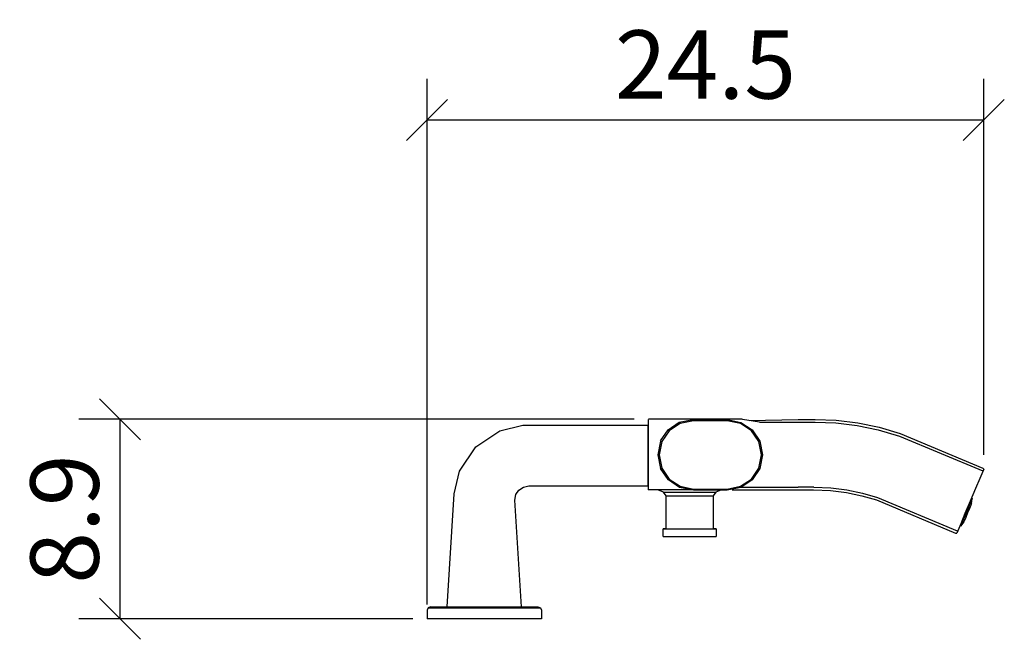
# Model space of a CAD drawing. Extents: x 118.7 to 161.9, y 135.4 to 162.6.
import ezdxf

# ---------------------------------------------------------------- set-up
doc = ezdxf.new("R2010")
doc.units = 0
doc.layers.add('Cotation-JacobDelafon', color=8, linetype='Continuous')
doc.styles.add('Jacob-Delafon', font='ARIAL.TTF')
doc.dimstyles.new('Cotation-Jacob-Delafon', dxfattribs={"dimtxt": 3, "dimasz": 1.8, "dimexe": 1.8, "dimexo": 0.625, "dimgap": 0.9, "dimtad": 1, "dimzin": 12, "dimdsep": 46, "dimtxsty": 'Jacob-Delafon', "dimblk": 'OBLIQUE', "dimcen": 0.9, "dimadec": 0, "dimazin": 3, "dimtfac": 1, "dimtofl": 0, "dimtmove": 2, "dimatfit": 3, "dimldrblk": 'OBLIQUE', "dimfxl": 1, "dimtolj": 1, "dimtzin": 0, "dimarcsym": 0})

# ---------------------------------------------------------------- blocks, each defined once
blk = doc.blocks.new('_Oblique')
at = {"color": 0, "linetype": 'ByBlock', "lineweight": -2}
blk.add_line((-0.5, -0.5), (0.5, 0.5), dxfattribs=at)
blk = doc.blocks.new('*D5')
at = {"layer": 'Cotation-JacobDelafon', "color": 0, "linetype": 'Continuous', "lineweight": -2}
for p, q in [((136.606, 136.946), (136.606, 160.031)), ((161.034, 143.523), (161.034, 160.031)), ((136.606, 158.231), (161.034, 158.231))]:
    blk.add_line(p, q, dxfattribs=at)
at = {"layer": 'Defpoints', "color": 0, "linetype": 'Continuous', "lineweight": 0}
for p in [(161.034, 158.231), (161.034, 142.898), (136.606, 136.321)]:
    blk.add_point(p, dxfattribs=at)
at = {"layer": 'Cotation-JacobDelafon', "color": 0, "linetype": 'Continuous', "lineweight": -2, "xscale": 1.8, "yscale": 1.8, "zscale": 1.8, "rotation": 180}
blk.add_blockref('_Oblique', (136.606, 158.231), dxfattribs=at)
at = {"layer": 'Cotation-JacobDelafon', "color": 0, "linetype": 'Continuous', "lineweight": -2, "xscale": 1.8, "yscale": 1.8, "zscale": 1.8}
blk.add_blockref('_Oblique', (161.034, 158.231), dxfattribs=at)
at = {"layer": 'Cotation-JacobDelafon', "color": 0, "linetype": 'Continuous', "lineweight": 0, "insert": (148.82, 160.663), "char_height": 3, "attachment_point": 5, "style": 'Jacob-Delafon'}
blk.add_mtext('\\A1;24.5', dxfattribs=at)
blk = doc.blocks.new('*D6')
at = {"layer": 'Cotation-JacobDelafon', "color": 0, "linetype": 'Continuous', "lineweight": -2}
for p, q in [((145.695, 145.083), (121.326, 145.083)), ((123.126, 145.083), (123.126, 136.321)), ((135.981, 136.321), (121.326, 136.321))]:
    blk.add_line(p, q, dxfattribs=at)
at = {"layer": 'Defpoints', "color": 0, "linetype": 'Continuous', "lineweight": 0}
for p in [(146.32, 145.083), (123.126, 136.321), (136.606, 136.321)]:
    blk.add_point(p, dxfattribs=at)
at = {"layer": 'Cotation-JacobDelafon', "color": 0, "linetype": 'Continuous', "lineweight": -2, "xscale": 1.8, "yscale": 1.8, "zscale": 1.8}
for p, rotation in [((123.126, 145.083), 90), ((123.126, 136.321), 270)]:
    blk.add_blockref('_Oblique', p, dxfattribs=dict(at, rotation=rotation))
at = {"layer": 'Cotation-JacobDelafon', "color": 0, "linetype": 'Continuous', "lineweight": 0, "insert": (120.695, 140.702), "char_height": 3, "attachment_point": 5, "rotation": 90, "style": 'Jacob-Delafon'}
blk.add_mtext('\\A1;8.9', dxfattribs=at)

msp = doc.modelspace()

# ---------------------------------------------------------------- linework, layer by layer
at = {"color": 7}
for p, q in [((139.798702, 144.575155), (140.806565, 144.817862)), ((140.806565, 144.817862), (146.285472, 144.831125)), ((146.285472, 144.831125), (146.285472, 144.729323)), ((146.299425, 145.080722), (146.299425, 144.958938)), ((146.299425, 144.958938), (146.299425, 144.626659)), ((150.435607, 145.082962), (146.320095, 145.082962)), ((147.182575, 144.626659), (147.671951, 144.958938)), ((147.705885, 144.902266), (147.228223, 144.581011)), ((147.671951, 144.958938), (148.286039, 145.070904)), ((148.295858, 145.021122), (147.705885, 144.902266)), ((148.291035, 145.070732), (149.773804, 145.070732)), ((149.768981, 145.021122), (148.295858, 145.021122)), ((150.359125, 144.902266), (149.768981, 145.021122)), ((149.773804, 145.070732), (150.378762, 144.948947)), ((150.836616, 144.581011), (150.359125, 144.902266)), ((150.378762, 144.948947), (150.872445, 144.616668)), ((151.19215, 144.958938), (150.440774, 145.080722)), ((150.730851, 145.033697), (152.889548, 145.080722)), ((151.19215, 144.958938), (152.889548, 144.958938)), ((152.889548, 145.080722), (153.629555, 145.080378)), ((152.889548, 144.958938), (153.626799, 144.958594)), ((153.626799, 144.958594), (154.545261, 144.920698)), ((153.629555, 145.080378), (154.554907, 145.042137)), ((154.545261, 144.920698), (155.483016, 144.806665)), ((154.554907, 145.042137), (155.502308, 144.926899)), ((155.483016, 144.806665), (156.405613, 144.617529)), ((155.502308, 144.926899), (156.43524, 144.735696)), ((138.742608, 143.866154), (139.798702, 144.575155)), ((146.285472, 144.729323), (146.285472, 144.43959)), ((146.285472, 144.43959), (146.285472, 144.006025)), ((146.299425, 144.626659), (146.299425, 144.13401)), ((146.852363, 144.13401), (147.182575, 144.626659)), ((147.228223, 144.581011), (146.906278, 144.104555)), ((151.158732, 144.104555), (150.836616, 144.581011)), ((150.872445, 144.616668), (151.205241, 144.124019)), ((156.405613, 144.617529), (157.329243, 144.346573)), ((156.43524, 144.735696), (157.370239, 144.461294)), ((157.329243, 144.346573), (160.988279, 142.816433)), ((157.370239, 144.461294), (160.996547, 142.936323)), ((146.285472, 144.006025), (146.285472, 143.4946)), ((146.299425, 144.13401), (146.299425, 143.530774)), ((146.737469, 143.520783), (146.859597, 144.124019)), ((146.906278, 144.104555), (146.788112, 143.520783)), ((151.276899, 143.520783), (151.158732, 144.104555)), ((151.205241, 144.124019), (151.327542, 143.520783)), ((138.033435, 142.809888), (138.742608, 143.866154)), ((146.285472, 143.4946), (146.285472, 142.983004)), ((146.299425, 143.530774), (146.299425, 142.927365)), ((146.859597, 142.917375), (146.737469, 143.520783)), ((146.788112, 143.520783), (146.906278, 142.936839)), ((151.158732, 142.936839), (151.276899, 143.520783)), ((151.327542, 143.520783), (151.205241, 142.917375)), ((137.790728, 141.802197), (138.033435, 142.809888)), ((146.285472, 142.983004), (146.285472, 142.549438)), ((146.299425, 142.927365), (146.299425, 142.434717)), ((147.182575, 142.434717), (146.852363, 142.927365)), ((147.192394, 142.424726), (146.859597, 142.917375)), ((146.906278, 142.936839), (147.228223, 142.460383)), ((150.836616, 142.460383), (151.158732, 142.936839)), ((151.205241, 142.917375), (150.872445, 142.424726)), ((160.98759, 142.787667), (160.861499, 142.487599)), ((161.034098, 142.897565), (160.98759, 142.787667)), ((160.996547, 142.936323), (161.034098, 142.897565)), ((140.830336, 142.109155), (141.072354, 142.157903)), ((141.072354, 142.157903), (146.285472, 142.157903)), ((146.285472, 142.549438), (146.285472, 142.259706)), ((146.285472, 142.259706), (146.285472, 142.157903)), ((146.299425, 142.434717), (146.299425, 142.102437)), ((147.188432, 142.430583), (147.182575, 142.434717)), ((147.686248, 142.092447), (147.192394, 142.424726)), ((147.228223, 142.460383), (147.705885, 142.139128)), ((150.359125, 142.139128), (150.836616, 142.460383)), ((150.872445, 142.424726), (150.378762, 142.092447)), ((160.861499, 142.487599), (160.673052, 142.040942)), ((137.479636, 136.852801), (137.790728, 141.802197)), ((140.450686, 141.536236), (140.499607, 141.778254)), ((140.499607, 141.778254), (140.63276, 141.97583)), ((140.63276, 141.97583), (140.830336, 142.109155)), ((146.299425, 142.102437), (146.299425, 141.980653)), ((146.698195, 141.980653), (146.299425, 141.980653)), ((147.311249, 141.980653), (146.698195, 141.980653)), ((146.97742, 141.880745), (146.730923, 141.980653)), ((146.97742, 141.880745), (147.064753, 141.880745)), ((147.094036, 141.714692), (146.97742, 141.880745)), ((147.064753, 141.880745), (147.313661, 141.880745)), ((147.811994, 141.980653), (147.311249, 141.980653)), ((147.313661, 141.880745), (147.686076, 141.880745)), ((147.686076, 141.880745), (148.125326, 141.880745)), ((148.291035, 141.970662), (147.686248, 142.092447)), ((147.705885, 142.139128), (148.295858, 142.020272)), ((148.149613, 141.980653), (147.811994, 141.980653)), ((148.125326, 141.880745), (148.564575, 141.880745)), ((148.241425, 141.980653), (148.149613, 141.980653)), ((149.773804, 141.970662), (148.291035, 141.970662)), ((148.295858, 142.020272), (149.768981, 142.020272)), ((148.564575, 141.880745), (148.93699, 141.880745)), ((148.93699, 141.880745), (149.185726, 141.880745)), ((149.273231, 141.880745), (149.156443, 141.714692)), ((149.185726, 141.880745), (149.273231, 141.880745)), ((149.494751, 141.970662), (149.273231, 141.880745)), ((149.768981, 142.020272), (150.359125, 142.139128)), ((150.378762, 142.092447), (149.773804, 141.970662)), ((149.990156, 141.990644), (152.889548, 141.980653)), ((150.393576, 142.102437), (152.889548, 142.102437)), ((153.569265, 142.102782), (152.889548, 142.102437)), ((152.889548, 141.980653), (153.566854, 141.980998)), ((153.566854, 141.980998), (154.305138, 141.952231)), ((153.569265, 142.102782), (154.315129, 142.073671)), ((154.305138, 141.952231), (155.003803, 141.86731)), ((154.315129, 142.073671), (155.02344, 141.987543)), ((155.003803, 141.86731), (155.688688, 141.726922)), ((155.02344, 141.987543), (155.717971, 141.845089)), ((155.688688, 141.726922), (156.331887, 141.54037)), ((155.717971, 141.845089), (156.372884, 141.655092)), ((160.673052, 142.040942), (160.440508, 141.488694)), ((140.748515, 136.852801), (140.450686, 141.536236)), ((147.094036, 141.714692), (147.172412, 141.714692)), ((147.094036, 140.27602), (147.094036, 141.714692)), ((147.172412, 141.714692), (147.395999, 141.714692)), ((147.395999, 141.714692), (147.73069, 141.714692)), ((147.73069, 141.714692), (148.125326, 141.714692)), ((148.125326, 141.714692), (148.519961, 141.714692)), ((148.519961, 141.714692), (148.85448, 141.714692)), ((148.85448, 141.714692), (149.078239, 141.714692)), ((149.078239, 141.714692), (149.156443, 141.714692)), ((149.156443, 141.714692), (149.156443, 140.27602)), ((156.331887, 141.54037), (159.793175, 140.079477)), ((156.372884, 141.655092), (159.871379, 140.180246)), ((160.440508, 141.488694), (160.208998, 140.939029)), ((160.3971, 141.298524), (160.269632, 140.996389)), ((160.490118, 141.519872), (160.3971, 141.298524)), ((160.467725, 141.314199), (160.407091, 141.170194)), ((160.490118, 141.366909), (160.467725, 141.314199)), ((160.524224, 141.600831), (160.490118, 141.519872)), ((160.490118, 141.366909), (160.524224, 141.600831)), ((160.524224, 141.600831), (160.517678, 141.618746)), ((160.208998, 140.939029), (160.019518, 140.489788)), ((160.269632, 140.996389), (160.142508, 140.694255)), ((160.324064, 140.97348), (160.241382, 140.776765)), ((160.407091, 141.170194), (160.324064, 140.97348)), ((160.019518, 140.489788), (159.893083, 140.18972)), ((160.158355, 140.58005), (160.015039, 140.39212)), ((160.049146, 140.473079), (160.015039, 140.39212)), ((160.142508, 140.694255), (160.049146, 140.473079)), ((160.180748, 140.63276), (160.158355, 140.58005)), ((160.241382, 140.776765), (160.180748, 140.63276)), ((147.04546, 140.27602), (146.956577, 140.27602)), ((146.956577, 140.27602), (147.04546, 140.27602)), ((146.956577, 139.936678), (146.956577, 140.27602)), ((147.094036, 140.27602), (147.04546, 140.27602)), ((147.04546, 140.27602), (147.298847, 140.27602)), ((147.094036, 140.27602), (147.172412, 140.27602)), ((147.172412, 140.27602), (147.395999, 140.27602)), ((147.298847, 140.27602), (147.67798, 140.27602)), ((147.395999, 140.27602), (147.73069, 140.27602)), ((147.67798, 140.27602), (148.125326, 140.27602)), ((147.73069, 140.27602), (148.125326, 140.27602)), ((148.125326, 140.27602), (148.572499, 140.27602)), ((148.572499, 140.27602), (148.951804, 140.27602)), ((148.85448, 140.27602), (149.078239, 140.27602)), ((148.951804, 140.27602), (149.205018, 140.27602)), ((149.078239, 140.27602), (149.156443, 140.27602)), ((149.205018, 140.27602), (149.156443, 140.27602)), ((149.293902, 140.27602), (149.205018, 140.27602)), ((149.205018, 140.27602), (149.293902, 140.27602)), ((149.293902, 140.27602), (149.293902, 139.936678)), ((159.793175, 140.079477), (159.846918, 140.079822)), ((159.893083, 140.18972), (159.846918, 140.079822)), ((160.015039, 140.39212), (159.997469, 140.384368)), ((146.956577, 139.936678), (147.04546, 139.936678)), ((147.04546, 139.936678), (147.298847, 139.936678)), ((147.298847, 139.936678), (147.67798, 139.936678)), ((147.67798, 139.936678), (148.125326, 139.936678)), ((148.125326, 139.936678), (148.572499, 139.936678)), ((148.572499, 139.936678), (148.951804, 139.936678)), ((148.951804, 139.936678), (149.205018, 139.936678)), ((149.205018, 139.936678), (149.293902, 139.936678)), ((136.65109, 136.808187), (136.605615, 136.7007)), ((136.605615, 136.7007), (136.605615, 136.320534)), ((136.760645, 136.852801), (136.65109, 136.808187)), ((136.65109, 136.808187), (136.838504, 136.808187)), ((136.760645, 136.852801), (136.939789, 136.852801)), ((136.838504, 136.808187), (137.372493, 136.808187)), ((136.939789, 136.852801), (137.450008, 136.852801)), ((137.372493, 136.808187), (138.171583, 136.808187)), ((137.450008, 136.852801), (138.213441, 136.852801)), ((138.171583, 136.808187), (139.114162, 136.808187)), ((138.213441, 136.852801), (139.114162, 136.852801)), ((139.114162, 136.852801), (140.014709, 136.852801)), ((139.114162, 136.808187), (140.05674, 136.808187)), ((140.014709, 136.852801), (140.778143, 136.852801)), ((140.05674, 136.808187), (140.855657, 136.808187)), ((140.778143, 136.852801), (141.288361, 136.852801)), ((140.855657, 136.808187), (141.389647, 136.808187)), ((141.288361, 136.852801), (141.467506, 136.852801)), ((141.389647, 136.808187), (141.57706, 136.808187)), ((141.467506, 136.852801), (141.57706, 136.808187)), ((141.57706, 136.808187), (141.622536, 136.7007)), ((141.622536, 136.7007), (141.622536, 136.320534)), ((136.796646, 136.320534), (136.605615, 136.320534)), ((137.340282, 136.320534), (136.796646, 136.320534)), ((138.154186, 136.320534), (137.340282, 136.320534)), ((139.114162, 136.320534), (138.154186, 136.320534)), ((140.073965, 136.320534), (139.114162, 136.320534)), ((140.887869, 136.320534), (140.073965, 136.320534)), ((141.431677, 136.320534), (140.887869, 136.320534)), ((141.622536, 136.320534), (141.431677, 136.320534))]:
    msp.add_line(p, q, dxfattribs=at)

# ---------------------------------------------------------------- dimensions: what is measured, and where the dimension line sits
at = {"layer": 'Cotation-JacobDelafon', "linetype": 'Continuous', "lineweight": 0}
dim = msp.add_linear_dim(base=(161.034098, 158.230864), p1=(136.605615, 136.320534), p2=(161.034098, 142.897565), text='24.5', dimstyle='Cotation-Jacob-Delafon', dxfattribs=at)
dim.commit()
dim.dimension.update_dxf_attribs({"geometry": '*D5', "text_midpoint": (148.819856, 160.662583)})
dim = msp.add_linear_dim(base=(123.126374, 136.320534), p1=(146.320095, 145.082962), p2=(136.605615, 136.320534), angle=90, text='8.9', dimstyle='Cotation-Jacob-Delafon', dxfattribs=at)
dim.commit()
dim.dimension.update_dxf_attribs({"geometry": '*D6', "text_midpoint": (120.694655, 140.701748)})

doc.saveas('drawing.dxf')
